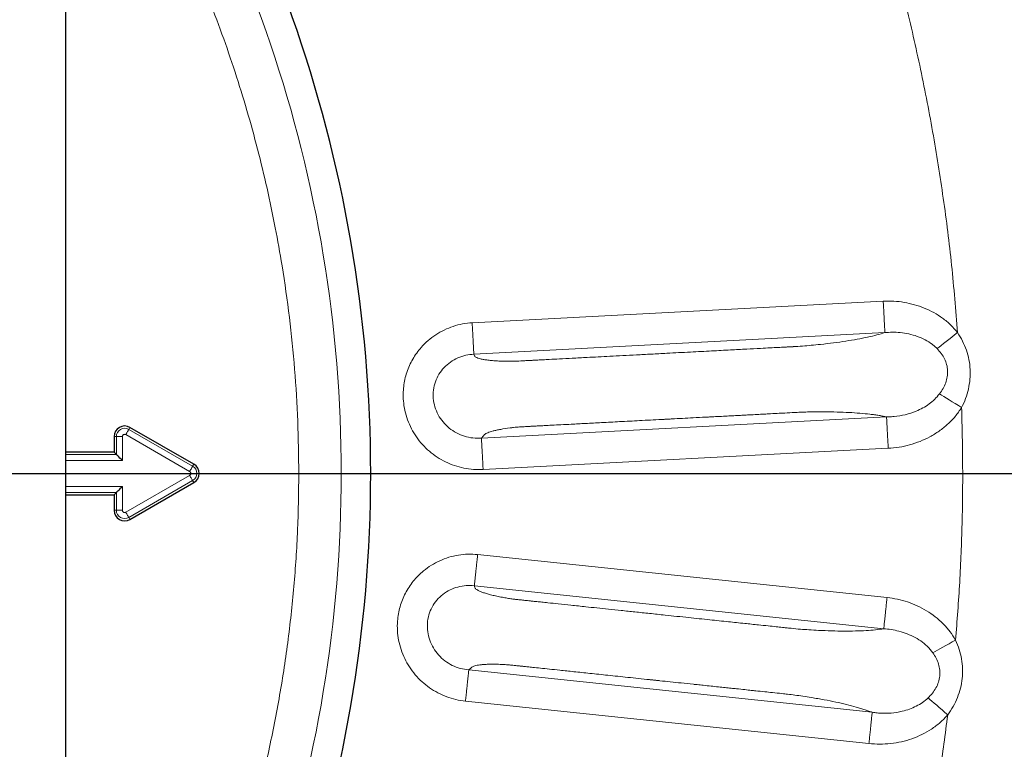
# Model space of a CAD drawing. Units: millimetres. Extents: x 207 to 2007, y 88 to 2868.
# Drawn here: x 1460 to 1526, y 2449 to 2499 of the extents above; entities that cross this region are included whole.
import ezdxf

# ---------------------------------------------------------------- set-up
doc = ezdxf.new("R2010")
doc.units = ezdxf.units.MM
doc.header["$LTSCALE"] = 10
doc.layers.add('WAKU', color=7, linetype='Continuous')

# ---------------------------------------------------------------- blocks, each defined once
blk = doc.blocks.new('SW_CENTERMARKSYMBOL_17')
at = {"layer": 'WAKU', "color": 0}
blk.add_line((7.143, 0), (223.182, 0), dxfattribs=at)

msp = doc.modelspace()

# ---------------------------------------------------------------- linework, layer by layer
at = {"color": 7, "linetype": 'Continuous', "lineweight": 25}
for p, q in [((1463.186, 2405.882), (1463.186, 2530.168)), ((1471.773, 2468.644), (1467.488, 2471.118)), ((1466.416, 2470.5), (1466.416, 2469.454)), ((1466.416, 2469.454), (1463.186, 2469.454)), ((1466.573, 2469.296), (1466.416, 2469.454)), ((1467.488, 2464.932), (1471.773, 2467.407)), ((1463.186, 2466.597), (1466.416, 2466.597)), ((1466.573, 2466.754), (1466.416, 2466.597)), ((1466.416, 2466.597), (1466.416, 2465.551))]:
    msp.add_line(p, q, dxfattribs=at)
at = {"color": 8, "linetype": 'Continuous', "lineweight": 18}
for p, q in [((1518.061, 2479.592), (1490.462, 2478.146)), ((1518.172, 2477.485), (1490.573, 2476.038)), ((1521.684, 2476.409), (1521.349, 2476.704)), ((1491.086, 2470.396), (1518.283, 2471.822)), ((1467.409, 2470.982), (1467.488, 2471.118)), ((1466.573, 2470.5), (1466.416, 2470.5)), ((1466.573, 2469.296), (1466.573, 2470.5)), ((1466.976, 2470.5), (1466.573, 2470.5)), ((1466.976, 2468.894), (1466.976, 2470.5)), ((1467.207, 2470.633), (1471.493, 2468.159)), ((1467.409, 2470.982), (1471.695, 2468.507)), ((1463.186, 2469.296), (1466.573, 2469.296)), ((1491.197, 2468.289), (1518.395, 2469.714)), ((1463.186, 2468.894), (1466.976, 2468.894)), ((1471.695, 2468.507), (1471.773, 2468.644)), ((1471.493, 2467.892), (1467.207, 2465.417)), ((1466.976, 2467.157), (1463.186, 2467.157)), ((1466.976, 2465.551), (1466.976, 2467.157)), ((1471.695, 2467.543), (1467.409, 2465.068)), ((1471.695, 2467.543), (1471.773, 2467.407)), ((1466.573, 2466.754), (1463.186, 2466.754)), ((1466.573, 2465.551), (1466.573, 2466.754)), ((1466.573, 2465.551), (1466.416, 2465.551)), ((1466.976, 2465.551), (1466.573, 2465.551)), ((1467.409, 2465.068), (1467.488, 2464.932)), ((1518.316, 2459.691), (1490.83, 2462.58)), ((1518.095, 2457.593), (1490.61, 2460.482)), ((1521.396, 2455.981), (1521.111, 2456.324)), ((1490.234, 2454.829), (1517.319, 2451.982)), ((1490.014, 2452.73), (1517.1, 2449.883))]:
    msp.add_line(p, q, dxfattribs=at)
at = {"color": 8, "linetype": 'Continuous', "lineweight": 18, "flags": 128}
for points in [[(1521.684, 2476.409), (1521.81, 2476.508), (1521.953, 2476.62), (1522.112, 2476.745), (1522.284, 2476.88), (1522.467, 2477.024), (1522.658, 2477.174), (1522.854, 2477.329), (1523.054, 2477.486)], [(1523.32, 2472.448), (1523.104, 2472.581), (1522.891, 2472.713), (1522.684, 2472.841), (1522.486, 2472.963), (1522.3, 2473.078), (1522.128, 2473.184), (1521.973, 2473.28), (1521.837, 2473.364)], [(1467.207, 2470.633), (1467.24, 2470.69), (1467.272, 2470.745), (1467.302, 2470.797), (1467.33, 2470.846), (1467.356, 2470.89), (1467.377, 2470.928), (1467.395, 2470.958), (1467.409, 2470.982)], [(1471.493, 2468.159), (1471.526, 2468.215), (1471.558, 2468.27), (1471.588, 2468.323), (1471.616, 2468.372), (1471.641, 2468.415), (1471.663, 2468.453), (1471.681, 2468.484), (1471.695, 2468.507)], [(1471.493, 2467.892), (1471.526, 2467.835), (1471.558, 2467.78), (1471.588, 2467.727), (1471.616, 2467.679), (1471.641, 2467.635), (1471.663, 2467.597), (1471.681, 2467.566), (1471.695, 2467.543)], [(1467.207, 2465.417), (1467.24, 2465.361), (1467.272, 2465.306), (1467.302, 2465.253), (1467.33, 2465.204), (1467.356, 2465.161), (1467.377, 2465.123), (1467.395, 2465.092), (1467.409, 2465.068)], [(1521.396, 2455.981), (1521.536, 2456.059), (1521.695, 2456.148), (1521.871, 2456.246), (1522.062, 2456.353), (1522.265, 2456.466), (1522.477, 2456.584), (1522.696, 2456.706), (1522.917, 2456.83)], [(1522.392, 2451.812), (1522.2, 2451.978), (1522.01, 2452.141), (1521.826, 2452.3), (1521.649, 2452.452), (1521.484, 2452.594), (1521.33, 2452.726), (1521.192, 2452.845), (1521.071, 2452.949)]]:
    msp.add_lwpolyline(points, dxfattribs=at)
at = {"color": 7, "linetype": 'Continuous', "lineweight": 25, "flags": 128}
for points in [[(1466.976, 2468.894), (1466.89, 2468.98), (1466.806, 2469.063), (1466.73, 2469.139), (1466.664, 2469.205), (1466.611, 2469.258), (1466.573, 2469.296)], [(1466.976, 2467.157), (1466.89, 2467.07), (1466.806, 2466.987), (1466.73, 2466.911), (1466.664, 2466.845), (1466.611, 2466.792), (1466.573, 2466.754)]]:
    msp.add_lwpolyline(points, dxfattribs=at)
at = {"color": 7, "linetype": 'Continuous', "lineweight": 25}
msp.add_circle((1391.757, 2468.025), 220, dxfattribs=at)
at = {"color": 8, "linetype": 'Continuous', "lineweight": 18}
for radius in [219.611, 140.628]:
    msp.add_circle((1391.757, 2468.025), radius, dxfattribs=at)
at = {"color": 7, "linetype": 'Continuous', "lineweight": 25}
for centre, radius, start, end in [((1391.757, 2468.025), 91.894, 0, 38.98627), ((1467.13, 2470.5), 0.714, 60, 180), ((1471.416, 2468.025), 0.714, 300, 60), ((1391.757, 2468.025), 91.894, 321.01373, 0), ((1467.13, 2465.551), 0.714, 180, 300)]:
    msp.add_arc(centre, radius, start, end, dxfattribs=at)
at = {"color": 8, "linetype": 'Continuous', "lineweight": 18}
for centre, radius, start, end in [((1391.757, 2468.025), 89.913, 0, 37.39995), ((1467.13, 2470.5), 0.557, 60, 180), ((1471.416, 2468.025), 0.557, 300, 60), ((1391.757, 2468.025), 89.913, 322.60005, 0), ((1467.13, 2465.551), 0.557, 180, 300)]:
    msp.add_arc(centre, radius, start, end, dxfattribs=at)
for points, knots in [([(1463.186, 2517.778), (1463.672, 2517.078), (1464.638, 2515.688), (1465.984, 2513.546), (1467.27, 2511.386), (1468.488, 2509.19), (1469.643, 2506.962), (1470.733, 2504.7), (1471.758, 2502.404), (1472.742, 2500.019), (1473.677, 2497.547), (1474.554, 2494.991), (1475.351, 2492.412), (1476.066, 2489.809), (1476.701, 2487.183), (1477.247, 2484.573), (1477.76, 2481.683), (1478.211, 2478.515), (1478.561, 2475.03), (1478.78, 2471.532), (1478.807, 2469.195), (1478.82, 2468.025)], [0, 0, 0, 0, 0.04827, 0.095814, 0.14326, 0.190647, 0.238016, 0.285406, 0.332857, 0.380407, 0.431509, 0.482507, 0.533451, 0.584391, 0.635375, 0.686453, 0.735401, 0.801558, 0.867639, 0.93375, 1, 1, 1, 1]), ([(1515.514, 2512.886), (1516.016, 2511.458), (1517.019, 2508.603), (1518.335, 2504.259), (1519.511, 2499.876), (1520.532, 2495.452), (1521.402, 2490.996), (1522.114, 2486.514), (1522.683, 2482.011), (1522.93, 2478.995), (1523.054, 2477.486)], [0, 0, 0, 0, 0.12507, 0.249995, 0.374921, 0.5, 0.62507, 0.749995, 0.874922, 1, 1, 1, 1]), ([(1523.054, 2477.486), (1522.903, 2477.662), (1522.598, 2478.019), (1522.053, 2478.462), (1521.458, 2478.84), (1520.821, 2479.142), (1520.155, 2479.373), (1519.47, 2479.527), (1518.769, 2479.608), (1518.299, 2479.597), (1518.061, 2479.592)], [0, 0, 0, 0, 0.123692, 0.249856, 0.373123, 0.499513, 0.624774, 0.748913, 0.873479, 1, 1, 1, 1]), ([(1518.061, 2479.592), (1518.068, 2479.468), (1518.081, 2479.219), (1518.1, 2478.857), (1518.118, 2478.517), (1518.134, 2478.21), (1518.148, 2477.944), (1518.159, 2477.73), (1518.168, 2477.568), (1518.171, 2477.513), (1518.172, 2477.485)], [0, 0, 0, 0, 0.125001, 0.250002, 0.375004, 0.500002, 0.625006, 0.749997, 0.875006, 1, 1, 1, 1]), ([(1490.462, 2478.146), (1490.247, 2478.126), (1489.817, 2478.087), (1489.187, 2477.918), (1488.582, 2477.672), (1488.013, 2477.35), (1487.494, 2476.958), (1487.071, 2476.537), (1486.731, 2476.114), (1486.467, 2475.706), (1486.246, 2475.273), (1486.069, 2474.818), (1485.938, 2474.348), (1485.856, 2473.869), (1485.823, 2473.382), (1485.841, 2472.84), (1485.928, 2472.25), (1486.109, 2471.624), (1486.372, 2471.027), (1486.707, 2470.469), (1487.113, 2469.958), (1487.582, 2469.505), (1488.102, 2469.113), (1488.668, 2468.791), (1489.271, 2468.543), (1489.9, 2468.372), (1490.546, 2468.278), (1490.979, 2468.285), (1491.197, 2468.289)], [0, 0, 0, 0, 0.041537, 0.082968, 0.125043, 0.166905, 0.208306, 0.249974, 0.281395, 0.312466, 0.34351, 0.37485, 0.40617, 0.437217, 0.468315, 0.499786, 0.541435, 0.582861, 0.624801, 0.666485, 0.70795, 0.749899, 0.791614, 0.833045, 0.874867, 0.916731, 0.958215, 1, 1, 1, 1]), ([(1490.462, 2478.146), (1490.469, 2478.021), (1490.482, 2477.772), (1490.501, 2477.41), (1490.519, 2477.07), (1490.535, 2476.763), (1490.549, 2476.498), (1490.56, 2476.284), (1490.569, 2476.122), (1490.571, 2476.066), (1490.573, 2476.038)], [0, 0, 0, 0, 0.125001, 0.250002, 0.375004, 0.500003, 0.625006, 0.749998, 0.875006, 1, 1, 1, 1]), ([(1518.172, 2477.485), (1517.999, 2477.433), (1517.652, 2477.328), (1517.023, 2477.18), (1516.325, 2477.04), (1515.559, 2476.911), (1514.733, 2476.795), (1513.947, 2476.703), (1513.246, 2476.632), (1512.634, 2476.581), (1512.228, 2476.549), (1512.019, 2476.542), (1512.019, 2476.542), (1512.019, 2476.542), (1512.019, 2476.542), (1512.018, 2476.542), (1512.018, 2476.542), (1512.018, 2476.542), (1512.017, 2476.542), (1512.015, 2476.541), (1512.009, 2476.541), (1511.994, 2476.54), (1511.942, 2476.538), (1511.834, 2476.532), (1511.656, 2476.523), (1511.375, 2476.508), (1510.975, 2476.487), (1510.438, 2476.459), (1509.732, 2476.422), (1508.84, 2476.375), (1507.745, 2476.317), (1506.486, 2476.251), (1505.063, 2476.177), (1503.709, 2476.106), (1502.501, 2476.042), (1501.514, 2475.991), (1500.591, 2475.942), (1499.733, 2475.897), (1498.94, 2475.856), (1498.095, 2475.812), (1497.23, 2475.766), (1496.376, 2475.721), (1495.72, 2475.687), (1495.24, 2475.662), (1494.912, 2475.645), (1494.686, 2475.633), (1494.542, 2475.625), (1494.452, 2475.621), (1494.4, 2475.618), (1494.375, 2475.617), (1494.374, 2475.617), (1494.365, 2475.616), (1494.291, 2475.612), (1494.113, 2475.603), (1493.865, 2475.59), (1493.626, 2475.578), (1493.459, 2475.57), (1493.322, 2475.564), (1493.19, 2475.561), (1493.04, 2475.559), (1492.882, 2475.559), (1492.718, 2475.562), (1492.475, 2475.568), (1492.17, 2475.58), (1491.823, 2475.603), (1491.516, 2475.635), (1491.246, 2475.675), (1491.016, 2475.722), (1490.834, 2475.776), (1490.702, 2475.832), (1490.628, 2475.896), (1490.601, 2475.965), (1490.582, 2476.014), (1490.573, 2476.038)], [0, 0, 0, 0, 0.029251, 0.058762, 0.088545, 0.118197, 0.147977, 0.178322, 0.199504, 0.218475, 0.23875, 0.238751, 0.238752, 0.238753, 0.238755, 0.238759, 0.238767, 0.238781, 0.238808, 0.238865, 0.238992, 0.239295, 0.240358, 0.244033, 0.249777, 0.257588, 0.271221, 0.288529, 0.309514, 0.339549, 0.374878, 0.415501, 0.461418, 0.512629, 0.546568, 0.578419, 0.608182, 0.635857, 0.661445, 0.684944, 0.717654, 0.745208, 0.767606, 0.781142, 0.79172, 0.799338, 0.802984, 0.805718, 0.808043, 0.808046, 0.808058, 0.808161, 0.80898, 0.815145, 0.825424, 0.832984, 0.838321, 0.841549, 0.846233, 0.85121, 0.856509, 0.86215, 0.868152, 0.882067, 0.895487, 0.908636, 0.921701, 0.935028, 0.948192, 0.960704, 0.972214, 0.985986, 1, 1, 1, 1]), ([(1519.202, 2477.485), (1519.023, 2477.499), (1518.679, 2477.526), (1518.337, 2477.498), (1518.172, 2477.485)], [0, 0, 0, 0, 0.519427, 1, 1, 1, 1]), ([(1521.349, 2476.704), (1521.195, 2476.81), (1520.88, 2477.027), (1520.345, 2477.245), (1519.783, 2477.408), (1519.395, 2477.459), (1519.202, 2477.485)], [0, 0, 0, 0, 0.239918, 0.489413, 0.745286, 1, 1, 1, 1]), ([(1523.054, 2477.486), (1523.171, 2477.297), (1523.403, 2476.921), (1523.656, 2476.306), (1523.828, 2475.667), (1523.908, 2475.01), (1523.897, 2474.346), (1523.792, 2473.692), (1523.606, 2473.051), (1523.416, 2472.65), (1523.32, 2472.448)], [0, 0, 0, 0, 0.125802, 0.249736, 0.37491, 0.499231, 0.623565, 0.749224, 0.873518, 1, 1, 1, 1]), ([(1521.837, 2473.364), (1521.921, 2473.483), (1522.088, 2473.718), (1522.266, 2474.108), (1522.373, 2474.515), (1522.396, 2474.931), (1522.332, 2475.341), (1522.184, 2475.73), (1521.968, 2476.094), (1521.779, 2476.303), (1521.684, 2476.409)], [0, 0, 0, 0, 0.130235, 0.257527, 0.381169, 0.50359, 0.624408, 0.747422, 0.872324, 1, 1, 1, 1]), ([(1490.573, 2476.038), (1490.391, 2476.02), (1490.02, 2475.984), (1489.489, 2475.798), (1488.994, 2475.522), (1488.562, 2475.15), (1488.217, 2474.698), (1487.975, 2474.184), (1487.845, 2473.629), (1487.834, 2473.056), (1487.943, 2472.49), (1488.167, 2471.954), (1488.495, 2471.47), (1488.912, 2471.06), (1489.4, 2470.735), (1489.939, 2470.512), (1490.508, 2470.385), (1490.893, 2470.392), (1491.086, 2470.396)], [0, 0, 0, 0, 0.059959, 0.121908, 0.18422, 0.246512, 0.308027, 0.369534, 0.431255, 0.493107, 0.55574, 0.618573, 0.682041, 0.745818, 0.809515, 0.873411, 0.936687, 1, 1, 1, 1]), ([(1518.283, 2471.822), (1518.34, 2471.822), (1518.452, 2471.824), (1518.621, 2471.833), (1518.986, 2471.862), (1519.544, 2471.955), (1520.191, 2472.163), (1520.722, 2472.417), (1521.142, 2472.683), (1521.524, 2472.993), (1521.734, 2473.242), (1521.837, 2473.364)], [0, 0, 0, 0, 0.042937, 0.085396, 0.128008, 0.320054, 0.511251, 0.636123, 0.7597, 0.881607, 1, 1, 1, 1]), ([(1518.395, 2469.714), (1518.638, 2469.735), (1519.124, 2469.775), (1519.84, 2469.936), (1520.536, 2470.167), (1521.202, 2470.477), (1521.824, 2470.859), (1522.396, 2471.319), (1522.91, 2471.842), (1523.184, 2472.247), (1523.32, 2472.448)], [0, 0, 0, 0, 0.124797, 0.249776, 0.375782, 0.500296, 0.62586, 0.749324, 0.876039, 1, 1, 1, 1]), ([(1523.32, 2472.448), (1523.353, 2471.145), (1523.418, 2468.54), (1523.367, 2464.632), (1523.217, 2460.727), (1523.017, 2458.129), (1522.917, 2456.83)], [0, 0, 0, 0, 0.25011, 0.5, 0.74989, 1, 1, 1, 1]), ([(1491.086, 2470.396), (1491.102, 2470.414), (1491.135, 2470.449), (1491.189, 2470.51), (1491.236, 2470.574), (1491.292, 2470.64), (1491.38, 2470.702), (1491.546, 2470.783), (1491.79, 2470.861), (1492.101, 2470.936), (1492.468, 2471.008), (1492.855, 2471.067), (1493.224, 2471.112), (1493.435, 2471.134), (1493.606, 2471.148), (1493.747, 2471.156), (1493.883, 2471.164), (1494.062, 2471.173), (1494.227, 2471.182), (1494.365, 2471.189), (1494.461, 2471.194), (1494.57, 2471.2), (1494.691, 2471.206), (1494.825, 2471.213), (1494.971, 2471.221), (1495.129, 2471.229), (1495.412, 2471.244), (1495.844, 2471.267), (1496.451, 2471.298), (1497.204, 2471.338), (1498.114, 2471.386), (1499.196, 2471.442), (1500.406, 2471.506), (1501.745, 2471.576), (1502.71, 2471.627), (1503.26, 2471.655), (1503.353, 2471.66), (1503.45, 2471.665), (1503.551, 2471.671), (1503.656, 2471.676), (1503.766, 2471.682), (1504.073, 2471.698), (1504.586, 2471.725), (1505.337, 2471.764), (1505.94, 2471.796), (1506.439, 2471.822), (1506.838, 2471.843), (1507.315, 2471.868), (1507.803, 2471.893), (1508.251, 2471.917), (1508.658, 2471.938), (1509.105, 2471.962), (1509.56, 2471.986), (1509.991, 2472.008), (1510.439, 2472.032), (1510.912, 2472.056), (1511.502, 2472.087), (1512.013, 2472.114), (1512.523, 2472.14), (1513, 2472.156), (1513.539, 2472.163), (1514.204, 2472.164), (1514.96, 2472.153), (1515.765, 2472.122), (1516.504, 2472.073), (1517.066, 2472.018), (1517.484, 2471.964), (1517.778, 2471.92), (1518.051, 2471.873), (1518.207, 2471.839), (1518.283, 2471.822)], [0, 0, 0, 0, 0.009544, 0.019088, 0.032999, 0.044428, 0.055449, 0.066268, 0.087885, 0.099308, 0.110915, 0.13467, 0.142703, 0.149873, 0.156254, 0.159669, 0.163699, 0.169536, 0.177181, 0.179902, 0.183033, 0.186573, 0.190522, 0.19488, 0.199648, 0.204825, 0.210411, 0.227309, 0.247118, 0.269837, 0.300941, 0.336237, 0.375725, 0.419403, 0.467272, 0.47017, 0.473203, 0.476369, 0.479669, 0.483103, 0.486672, 0.490375, 0.513139, 0.536894, 0.563884, 0.57219, 0.585714, 0.602954, 0.618875, 0.633477, 0.64676, 0.658724, 0.67723, 0.691304, 0.700943, 0.721008, 0.73762, 0.75866, 0.771099, 0.787445, 0.805465, 0.824998, 0.855091, 0.884357, 0.913206, 0.942082, 0.956685, 0.971755, 0.986099, 1, 1, 1, 1]), ([(1518.395, 2469.714), (1518.389, 2469.839), (1518.375, 2470.088), (1518.356, 2470.45), (1518.338, 2470.79), (1518.322, 2471.097), (1518.308, 2471.362), (1518.296, 2471.576), (1518.288, 2471.738), (1518.285, 2471.794), (1518.283, 2471.822)], [0, 0, 0, 0, 0.125001, 0.250003, 0.375005, 0.500003, 0.625006, 0.749998, 0.875006, 1, 1, 1, 1]), ([(1466.976, 2470.5), (1466.977, 2470.513), (1466.979, 2470.54), (1466.995, 2470.577), (1467.02, 2470.61), (1467.052, 2470.634), (1467.09, 2470.65), (1467.13, 2470.655), (1467.171, 2470.651), (1467.195, 2470.639), (1467.207, 2470.633)], [0, 0, 0, 0, 0.124216, 0.249949, 0.373499, 0.499941, 0.623483, 0.749933, 0.874218, 1, 1, 1, 1]), ([(1491.197, 2468.289), (1491.19, 2468.413), (1491.177, 2468.662), (1491.158, 2469.024), (1491.14, 2469.364), (1491.124, 2469.671), (1491.11, 2469.937), (1491.099, 2470.151), (1491.09, 2470.313), (1491.087, 2470.368), (1491.086, 2470.396)], [0, 0, 0, 0, 0.125001, 0.250002, 0.375003, 0.500002, 0.624995, 0.749998, 0.875006, 1, 1, 1, 1]), ([(1471.493, 2468.159), (1471.504, 2468.151), (1471.527, 2468.136), (1471.551, 2468.103), (1471.567, 2468.066), (1471.569, 2468.039), (1471.57, 2468.025)], [0, 0, 0, 0, 0.248526, 0.499901, 0.748559, 1, 1, 1, 1]), ([(1471.57, 2468.025), (1471.569, 2468.012), (1471.567, 2467.985), (1471.551, 2467.947), (1471.527, 2467.914), (1471.504, 2467.899), (1471.493, 2467.892)], [0, 0, 0, 0, 0.248523, 0.499897, 0.748559, 1, 1, 1, 1]), ([(1478.82, 2468.025), (1478.804, 2466.758), (1478.772, 2464.224), (1478.515, 2460.432), (1478.103, 2456.653), (1477.524, 2452.895), (1476.78, 2449.168), (1475.885, 2445.473), (1475.153, 2443.048), (1474.787, 2441.834)], [0, 0, 0, 0, 0.142936, 0.285673, 0.428483, 0.57151, 0.714313, 0.857052, 1, 1, 1, 1]), ([(1467.207, 2465.417), (1467.195, 2465.411), (1467.171, 2465.4), (1467.131, 2465.395), (1467.09, 2465.4), (1467.053, 2465.416), (1467.02, 2465.44), (1466.996, 2465.473), (1466.979, 2465.51), (1466.977, 2465.537), (1466.976, 2465.551)], [0, 0, 0, 0, 0.124215, 0.24996, 0.373507, 0.499958, 0.6235, 0.749944, 0.87423, 1, 1, 1, 1]), ([(1490.83, 2462.58), (1490.615, 2462.595), (1490.184, 2462.623), (1489.535, 2462.555), (1488.899, 2462.407), (1488.287, 2462.178), (1487.713, 2461.871), (1487.229, 2461.522), (1486.828, 2461.158), (1486.502, 2460.795), (1486.216, 2460.402), (1485.971, 2459.981), (1485.768, 2459.537), (1485.611, 2459.076), (1485.503, 2458.601), (1485.436, 2458.063), (1485.43, 2457.466), (1485.511, 2456.82), (1485.677, 2456.189), (1485.921, 2455.585), (1486.242, 2455.018), (1486.633, 2454.497), (1487.086, 2454.028), (1487.595, 2453.621), (1488.152, 2453.282), (1488.746, 2453.015), (1489.37, 2452.821), (1489.799, 2452.76), (1490.014, 2452.73)], [0, 0, 0, 0, 0.041537, 0.082968, 0.125044, 0.166905, 0.208306, 0.249975, 0.281395, 0.312466, 0.34351, 0.37485, 0.40617, 0.437217, 0.468315, 0.499786, 0.541435, 0.582861, 0.624802, 0.666484, 0.707951, 0.749899, 0.791614, 0.833045, 0.874867, 0.916732, 0.958215, 1, 1, 1, 1]), ([(1490.83, 2462.58), (1490.817, 2462.456), (1490.791, 2462.208), (1490.753, 2461.848), (1490.718, 2461.509), (1490.686, 2461.203), (1490.658, 2460.939), (1490.636, 2460.726), (1490.619, 2460.565), (1490.613, 2460.509), (1490.61, 2460.482)], [0, 0, 0, 0, 0.125001, 0.250002, 0.375004, 0.500003, 0.625006, 0.749998, 0.875006, 1, 1, 1, 1]), ([(1490.61, 2460.482), (1490.427, 2460.492), (1490.055, 2460.514), (1489.502, 2460.414), (1488.969, 2460.218), (1488.485, 2459.918), (1488.073, 2459.526), (1487.754, 2459.056), (1487.539, 2458.529), (1487.439, 2457.964), (1487.458, 2457.388), (1487.595, 2456.823), (1487.843, 2456.295), (1488.19, 2455.824), (1488.622, 2455.427), (1489.119, 2455.122), (1489.662, 2454.908), (1490.043, 2454.855), (1490.234, 2454.829)], [0, 0, 0, 0, 0.059959, 0.121908, 0.18422, 0.246512, 0.308026, 0.369533, 0.431254, 0.493106, 0.55574, 0.618573, 0.682041, 0.745818, 0.809514, 0.87341, 0.936686, 1, 1, 1, 1]), ([(1518.095, 2457.593), (1517.917, 2457.568), (1517.558, 2457.519), (1516.913, 2457.471), (1516.202, 2457.442), (1515.425, 2457.435), (1514.591, 2457.449), (1513.8, 2457.481), (1513.097, 2457.52), (1512.484, 2457.567), (1512.078, 2457.596), (1511.87, 2457.624), (1511.87, 2457.624), (1511.87, 2457.624), (1511.87, 2457.624), (1511.87, 2457.624), (1511.87, 2457.624), (1511.869, 2457.624), (1511.868, 2457.624), (1511.866, 2457.624), (1511.861, 2457.625), (1511.846, 2457.626), (1511.794, 2457.632), (1511.686, 2457.643), (1511.509, 2457.662), (1511.229, 2457.691), (1510.83, 2457.733), (1510.296, 2457.789), (1509.593, 2457.863), (1508.705, 2457.956), (1507.615, 2458.071), (1506.361, 2458.202), (1504.944, 2458.351), (1503.595, 2458.493), (1502.391, 2458.62), (1501.408, 2458.723), (1500.49, 2458.819), (1499.636, 2458.909), (1498.846, 2458.992), (1498.004, 2459.081), (1497.143, 2459.171), (1496.292, 2459.261), (1495.639, 2459.329), (1495.16, 2459.38), (1494.834, 2459.414), (1494.609, 2459.438), (1494.465, 2459.453), (1494.376, 2459.462), (1494.324, 2459.467), (1494.3, 2459.47), (1494.298, 2459.47), (1494.289, 2459.471), (1494.216, 2459.479), (1494.038, 2459.498), (1493.791, 2459.524), (1493.553, 2459.549), (1493.387, 2459.567), (1493.251, 2459.583), (1493.12, 2459.6), (1492.971, 2459.622), (1492.816, 2459.647), (1492.654, 2459.675), (1492.415, 2459.719), (1492.115, 2459.779), (1491.777, 2459.856), (1491.478, 2459.936), (1491.218, 2460.017), (1490.998, 2460.1), (1490.827, 2460.182), (1490.705, 2460.258), (1490.642, 2460.332), (1490.626, 2460.404), (1490.615, 2460.456), (1490.61, 2460.482)], [0, 0, 0, 0, 0.029251, 0.058762, 0.088545, 0.118197, 0.147977, 0.178322, 0.199503, 0.218475, 0.23875, 0.238751, 0.238751, 0.238753, 0.238755, 0.238759, 0.238766, 0.238781, 0.238808, 0.238865, 0.238992, 0.239295, 0.240358, 0.244033, 0.249777, 0.257588, 0.271221, 0.288529, 0.309514, 0.339549, 0.374878, 0.415501, 0.461418, 0.512629, 0.546568, 0.578418, 0.608182, 0.635857, 0.661444, 0.684944, 0.717654, 0.745208, 0.767606, 0.781142, 0.791719, 0.799338, 0.802984, 0.805718, 0.808043, 0.808045, 0.808058, 0.808161, 0.80898, 0.815145, 0.825424, 0.832984, 0.838321, 0.841549, 0.846233, 0.85121, 0.856509, 0.86215, 0.868152, 0.882067, 0.895487, 0.908635, 0.921701, 0.935028, 0.948192, 0.960704, 0.972214, 0.985986, 1, 1, 1, 1]), ([(1518.316, 2459.691), (1518.303, 2459.567), (1518.277, 2459.319), (1518.239, 2458.959), (1518.203, 2458.62), (1518.171, 2458.315), (1518.144, 2458.05), (1518.121, 2457.837), (1518.104, 2457.676), (1518.098, 2457.62), (1518.095, 2457.593)], [0, 0, 0, 0, 0.125001, 0.250002, 0.375004, 0.500003, 0.625006, 0.749997, 0.875006, 1, 1, 1, 1]), ([(1522.917, 2456.83), (1522.796, 2457.028), (1522.551, 2457.427), (1522.082, 2457.951), (1521.553, 2458.418), (1520.971, 2458.815), (1520.349, 2459.147), (1519.697, 2459.406), (1519.018, 2459.596), (1518.551, 2459.66), (1518.316, 2459.691)], [0, 0, 0, 0, 0.123692, 0.249854, 0.373122, 0.499513, 0.624774, 0.748913, 0.873478, 1, 1, 1, 1]), ([(1519.113, 2457.432), (1518.938, 2457.474), (1518.602, 2457.554), (1518.26, 2457.58), (1518.095, 2457.593)], [0, 0, 0, 0, 0.51943, 1, 1, 1, 1]), ([(1521.111, 2456.324), (1520.975, 2456.453), (1520.698, 2456.717), (1520.204, 2457.016), (1519.674, 2457.265), (1519.3, 2457.376), (1519.113, 2457.432)], [0, 0, 0, 0, 0.239919, 0.489417, 0.745289, 1, 1, 1, 1]), ([(1522.917, 2456.83), (1523.003, 2456.625), (1523.174, 2456.217), (1523.327, 2455.57), (1523.398, 2454.913), (1523.374, 2454.251), (1523.259, 2453.597), (1523.053, 2452.967), (1522.769, 2452.363), (1522.518, 2451.997), (1522.392, 2451.812)], [0, 0, 0, 0, 0.125802, 0.249736, 0.37491, 0.499231, 0.623565, 0.749224, 0.873517, 1, 1, 1, 1]), ([(1521.071, 2452.949), (1521.173, 2453.053), (1521.373, 2453.259), (1521.61, 2453.617), (1521.78, 2454.002), (1521.868, 2454.409), (1521.868, 2454.825), (1521.784, 2455.232), (1521.627, 2455.625), (1521.474, 2455.861), (1521.396, 2455.981)], [0, 0, 0, 0, 0.130235, 0.257527, 0.381169, 0.503589, 0.624407, 0.747421, 0.872325, 1, 1, 1, 1]), ([(1490.234, 2454.829), (1490.253, 2454.843), (1490.29, 2454.873), (1490.354, 2454.924), (1490.41, 2454.98), (1490.476, 2455.037), (1490.573, 2455.085), (1490.749, 2455.138), (1491.002, 2455.178), (1491.321, 2455.203), (1491.695, 2455.216), (1492.086, 2455.214), (1492.458, 2455.201), (1492.67, 2455.189), (1492.841, 2455.177), (1492.981, 2455.163), (1493.117, 2455.149), (1493.295, 2455.13), (1493.46, 2455.113), (1493.597, 2455.099), (1493.693, 2455.089), (1493.801, 2455.077), (1493.921, 2455.065), (1494.054, 2455.051), (1494.2, 2455.035), (1494.358, 2455.019), (1494.639, 2454.989), (1495.07, 2454.944), (1495.674, 2454.88), (1496.424, 2454.802), (1497.33, 2454.706), (1498.408, 2454.593), (1499.613, 2454.466), (1500.947, 2454.326), (1501.908, 2454.225), (1502.455, 2454.168), (1502.548, 2454.158), (1502.644, 2454.148), (1502.745, 2454.137), (1502.85, 2454.126), (1502.959, 2454.115), (1503.264, 2454.083), (1503.775, 2454.029), (1504.523, 2453.95), (1505.124, 2453.887), (1505.621, 2453.835), (1506.019, 2453.793), (1506.494, 2453.743), (1506.98, 2453.692), (1507.425, 2453.645), (1507.831, 2453.603), (1508.276, 2453.556), (1508.729, 2453.508), (1509.159, 2453.463), (1509.604, 2453.416), (1510.076, 2453.367), (1510.663, 2453.305), (1511.173, 2453.251), (1511.68, 2453.197), (1512.153, 2453.138), (1512.687, 2453.061), (1513.344, 2452.958), (1514.089, 2452.829), (1514.879, 2452.673), (1515.602, 2452.509), (1516.148, 2452.366), (1516.552, 2452.248), (1516.835, 2452.158), (1517.098, 2452.069), (1517.246, 2452.011), (1517.319, 2451.982)], [0, 0, 0, 0, 0.009544, 0.019088, 0.032999, 0.044428, 0.055449, 0.066268, 0.087885, 0.099308, 0.110915, 0.13467, 0.142703, 0.149873, 0.156254, 0.159669, 0.163699, 0.169537, 0.177181, 0.179902, 0.183033, 0.186573, 0.190522, 0.19488, 0.199648, 0.204825, 0.210411, 0.227309, 0.247118, 0.269837, 0.300941, 0.336237, 0.375725, 0.419403, 0.467273, 0.47017, 0.473203, 0.476368, 0.479669, 0.483103, 0.486672, 0.490375, 0.513139, 0.536894, 0.563883, 0.572189, 0.585714, 0.602954, 0.618875, 0.633477, 0.64676, 0.658723, 0.677231, 0.691304, 0.700944, 0.721008, 0.73762, 0.758659, 0.771098, 0.787445, 0.805465, 0.824998, 0.855091, 0.884357, 0.913206, 0.942082, 0.956685, 0.971755, 0.986099, 1, 1, 1, 1]), ([(1490.014, 2452.73), (1490.027, 2452.854), (1490.053, 2453.102), (1490.091, 2453.462), (1490.126, 2453.801), (1490.158, 2454.107), (1490.186, 2454.371), (1490.208, 2454.584), (1490.225, 2454.746), (1490.231, 2454.801), (1490.234, 2454.829)], [0, 0, 0, 0, 0.125001, 0.250002, 0.375003, 0.500002, 0.624994, 0.749998, 0.875006, 1, 1, 1, 1]), ([(1517.319, 2451.982), (1517.375, 2451.974), (1517.487, 2451.958), (1517.655, 2451.94), (1518.02, 2451.912), (1518.586, 2451.916), (1519.257, 2452.021), (1519.821, 2452.188), (1520.278, 2452.385), (1520.703, 2452.632), (1520.95, 2452.844), (1521.071, 2452.949)], [0, 0, 0, 0, 0.042936, 0.085395, 0.12801, 0.320055, 0.51125, 0.636125, 0.7597, 0.881607, 1, 1, 1, 1]), ([(1517.1, 2449.883), (1517.113, 2450.007), (1517.139, 2450.255), (1517.177, 2450.616), (1517.212, 2450.954), (1517.244, 2451.26), (1517.272, 2451.524), (1517.294, 2451.737), (1517.311, 2451.899), (1517.316, 2451.954), (1517.319, 2451.982)], [0, 0, 0, 0, 0.125001, 0.250003, 0.375005, 0.500004, 0.625007, 0.749998, 0.875006, 1, 1, 1, 1]), ([(1517.1, 2449.883), (1517.343, 2449.865), (1517.829, 2449.829), (1518.562, 2449.876), (1519.286, 2449.995), (1519.992, 2450.198), (1520.666, 2450.478), (1521.303, 2450.842), (1521.892, 2451.278), (1522.227, 2451.636), (1522.392, 2451.812)], [0, 0, 0, 0, 0.124797, 0.249776, 0.375783, 0.500297, 0.625861, 0.749324, 0.87604, 1, 1, 1, 1]), ([(1522.392, 2451.812), (1522.221, 2450.52), (1521.878, 2447.938), (1521.216, 2444.086), (1520.457, 2440.252), (1519.853, 2437.718), (1519.551, 2436.45)], [0, 0, 0, 0, 0.25011, 0.5, 0.74989, 1, 1, 1, 1])]:
    msp.add_open_spline(points, degree=3, knots=knots, dxfattribs=at)

# ---------------------------------------------------------------- block references
at = {"layer": 'WAKU'}
msp.add_blockref('SW_CENTERMARKSYMBOL_17', (1391.757, 2468.025), dxfattribs=at)

doc.saveas('drawing.dxf')
